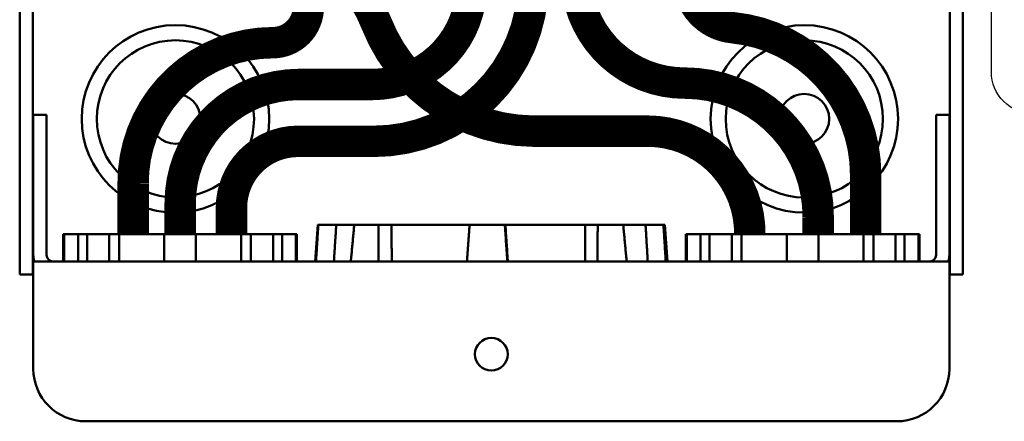
# Model space of a CAD drawing. Extents: x 2.8 to 40.7, y -3.3 to 22.9.
# Drawn here: x 7.6 to 12.3, y 3.8 to 5.7 of the extents above; entities that cross this region are included whole.
import ezdxf

# ---------------------------------------------------------------- set-up
doc = ezdxf.new("R2010")
doc.units = 0
doc.header["$MEASUREMENT"] = 0
doc.layers.add('GREEN', color=3, linetype='Continuous')
doc.layers.add('RED', color=1, linetype='Continuous')
doc.layers.add('Visible (ANSI)', color=7, linetype='Continuous', lineweight=50)

msp = doc.modelspace()

# ---------------------------------------------------------------- linework, layer by layer
msp.add_lwpolyline([(12.4691, 7.2832), (14.3291, 7.2832, -0.414214), (14.5291, 7.0832), (14.5291, 5.5006, -0.414214), (14.3291, 5.3006), (12.4691, 5.3006, -0.414214), (12.2691, 5.5006), (12.2691, 7.0832, -0.414214)], format="xyb", close=True)
at = {"const_width": 0.15}
for points in [[(8.534, 7.0504), (8.6865, 7.0504, -0.409651), (9.0103, 6.7316), (9.0103, 5.8092, -0.413836), (8.8413, 5.64, 0.415885), (8.1746, 4.9678), (8.1746, 4.7286)], [(8.5346, 6.1963), (8.6555, 6.1963, -0.308466), (9.3349, 5.7331, 0.305748), (10.0825, 5.2179), (10.6288, 5.2179, -0.416714), (11.1166, 4.7258, 1.008565)]]:
    msp.add_lwpolyline(points, format="xyb", dxfattribs=at)
at = {"layer": 'GREEN', "const_width": 0.15}
for points in [[(8.6437, 4.7255), (8.6437, 4.8514, -0.411315), (8.9585, 5.1692), (9.3229, 5.1692, 0.412432), (10.0824, 5.9241), (10.0824, 7.0274, -0.418784), (10.8398, 7.7731, 0.085638), (11.2235, 7.8332, -0.076241), (11.6441, 7.9071, 91.902717)], [(11.6415, 7.2686), (11.3812, 7.2686, 0.417837), (10.8229, 6.7034), (10.8229, 5.9449, 0.385874), (11.0346, 5.7115, -0.386161), (11.6691, 5.011), (11.6691, 4.7257)]]:
    msp.add_lwpolyline(points, format="xyb", dxfattribs=at)
at = {"layer": 'RED', "const_width": 0.15}
for points in [[(9.7887, 8.8269), (9.7887, 5.9146, -0.41442), (9.3142, 5.4405), (8.9657, 5.4405, 0.414281), (8.3991, 4.8737), (8.3991, 4.73)], [(10.2879, 8.828), (10.2879, 5.9651, 0.414442), (10.8063, 5.4471, -0.416346), (11.4429, 4.807), (11.4429, 4.7265)]]:
    msp.add_lwpolyline(points, format="xyb", dxfattribs=at)
at = {"layer": 'Visible (ANSI)'}
for p, q in [((7.6335, 4.5333), (7.6335, 13.1533)), ((7.6965, 4.5333), (7.6965, 13.1533)), ((12.0705, 13.1533), (12.0705, 4.5333)), ((12.1335, 13.1533), (12.1335, 4.5333)), ((7.6985, 4.6263), (7.6985, 5.2963)), ((7.6985, 5.2963), (7.7615, 5.2963)), ((7.7615, 4.6263), (7.7615, 5.2963)), ((12.0685, 5.2963), (12.0055, 5.2963)), ((12.0055, 5.2963), (12.0055, 4.6263)), ((12.0685, 5.2963), (12.0685, 4.6263)), ((9.0557, 4.7713), (9.0435, 4.5963)), ((9.0557, 4.7713), (9.0582, 4.7713)), ((9.1437, 4.7713), (9.0582, 4.7713)), ((9.1437, 4.7713), (9.2295, 4.7713)), ((9.2295, 4.7713), (9.3455, 4.7713)), ((9.4077, 4.7713), (9.3455, 4.7713)), ((9.4077, 4.7713), (9.7799, 4.7713)), ((9.7799, 4.7713), (9.948, 4.7713)), ((9.9504, 4.7713), (9.948, 4.7713)), ((9.9504, 4.7713), (10.3317, 4.7713)), ((10.391, 4.7713), (10.3317, 4.7713)), ((10.391, 4.7713), (10.5126, 4.7713)), ((10.5126, 4.7713), (10.6192, 4.7713)), ((10.7048, 4.7713), (10.6192, 4.7713)), ((10.7048, 4.7713), (10.7113, 4.7713)), ((10.7113, 4.7713), (10.7235, 4.5963)), ((7.841, 4.7263), (7.8461, 4.7263)), ((7.841, 4.5963), (7.841, 4.7263)), ((7.9117, 4.7263), (7.8461, 4.7263)), ((7.8461, 4.5963), (7.8461, 4.7263)), ((7.9117, 4.7263), (7.9548, 4.7263)), ((7.9117, 4.5963), (7.9117, 4.7263)), ((7.9548, 4.7263), (8.0609, 4.7263)), ((7.9548, 4.5963), (7.9548, 4.7263)), ((8.1073, 4.7263), (8.0609, 4.7263)), ((8.0609, 4.5963), (8.0609, 4.7263)), ((8.1073, 4.7263), (8.3235, 4.7263)), ((8.1073, 4.5963), (8.1073, 4.7263)), ((8.3235, 4.7263), (8.4735, 4.7263)), ((8.3235, 4.5963), (8.3235, 4.7263)), ((8.4735, 4.7263), (8.6897, 4.7263)), ((8.4735, 4.5963), (8.4735, 4.7263)), ((8.7361, 4.7263), (8.6897, 4.7263)), ((8.6897, 4.5963), (8.6897, 4.7263)), ((8.7361, 4.7263), (8.8422, 4.7263)), ((8.7361, 4.5963), (8.7361, 4.7263)), ((8.8422, 4.7263), (8.8853, 4.7263)), ((8.8422, 4.5963), (8.8422, 4.7263)), ((8.9509, 4.7263), (8.8853, 4.7263)), ((8.8853, 4.5963), (8.8853, 4.7263)), ((8.9509, 4.7263), (8.956, 4.7263)), ((8.9509, 4.5963), (8.9509, 4.7263)), ((8.956, 4.5963), (8.956, 4.7263)), ((10.811, 4.7263), (10.8161, 4.7263)), ((10.811, 4.5963), (10.811, 4.7263)), ((10.8817, 4.7263), (10.8161, 4.7263)), ((10.8161, 4.5963), (10.8161, 4.7263)), ((10.8817, 4.7263), (10.9248, 4.7263)), ((10.8817, 4.5963), (10.8817, 4.7263)), ((10.9248, 4.7263), (11.0309, 4.7263)), ((10.9248, 4.5963), (10.9248, 4.7263)), ((11.0773, 4.7263), (11.0309, 4.7263)), ((11.0309, 4.5963), (11.0309, 4.7263)), ((11.0773, 4.7263), (11.2935, 4.7263)), ((11.0773, 4.5963), (11.0773, 4.7263)), ((11.2935, 4.7263), (11.4435, 4.7263)), ((11.2935, 4.5963), (11.2935, 4.7263)), ((11.4435, 4.7263), (11.6597, 4.7263)), ((11.4435, 4.5963), (11.4435, 4.7263)), ((11.7061, 4.7263), (11.6597, 4.7263)), ((11.6597, 4.5963), (11.6597, 4.7263)), ((11.7061, 4.7263), (11.8122, 4.7263)), ((11.7061, 4.5963), (11.7061, 4.7263)), ((11.8122, 4.7263), (11.8553, 4.7263)), ((11.8122, 4.5963), (11.8122, 4.7263)), ((11.9209, 4.7263), (11.8553, 4.7263)), ((11.8553, 4.5963), (11.8553, 4.7263)), ((11.9209, 4.7263), (11.926, 4.7263)), ((11.9209, 4.5963), (11.9209, 4.7263)), ((11.926, 4.5963), (11.926, 4.7263)), ((7.6985, 4.5033), (7.6985, 4.5963)), ((7.6985, 4.5963), (12.0685, 4.5963)), ((12.0685, 4.5033), (12.0685, 4.5963)), ((7.6335, 4.5333), (7.6965, 4.5333)), ((12.1335, 4.5333), (12.0705, 4.5333)), ((7.6985, 4.0833), (7.6985, 4.5033)), ((12.0685, 4.5033), (12.0685, 4.0833)), ((11.8185, 3.8333), (7.9485, 3.8333))]:
    msp.add_line(p, q, dxfattribs=at)
at = {"layer": 'Visible (ANSI)', "flags": 128}
for points in [[(9.047, 4.5963), (9.0474, 4.6036), (9.0479, 4.6109), (9.0484, 4.6183), (9.0489, 4.6256), (9.0493, 4.6329), (9.0498, 4.6402), (9.0503, 4.6475), (9.0507, 4.6548), (9.0512, 4.6621), (9.0517, 4.6694), (9.0521, 4.6767), (9.0526, 4.684), (9.0531, 4.6913), (9.0536, 4.6986), (9.054, 4.7059), (9.0545, 4.7132), (9.055, 4.7204), (9.0554, 4.7277), (9.0559, 4.735), (9.0564, 4.7422), (9.0568, 4.7495), (9.0573, 4.7568), (9.0578, 4.764), (9.0582, 4.7713)], [(9.1326, 4.5963), (9.1331, 4.6036), (9.1335, 4.6109), (9.134, 4.6183), (9.1345, 4.6256), (9.1349, 4.6329), (9.1354, 4.6402), (9.1359, 4.6476), (9.1363, 4.6549), (9.1368, 4.6622), (9.1373, 4.6695), (9.1377, 4.6768), (9.1382, 4.6841), (9.1386, 4.6914), (9.1391, 4.6986), (9.1396, 4.7059), (9.14, 4.7132), (9.1405, 4.7205), (9.141, 4.7277), (9.1414, 4.735), (9.1419, 4.7423), (9.1424, 4.7495), (9.1428, 4.7568), (9.1433, 4.764), (9.1437, 4.7713)], [(9.2132, 4.5963), (9.2139, 4.6036), (9.2145, 4.6109), (9.2152, 4.6183), (9.2159, 4.6256), (9.2166, 4.6329), (9.2173, 4.6402), (9.218, 4.6475), (9.2186, 4.6548), (9.2193, 4.6621), (9.22, 4.6694), (9.2207, 4.6767), (9.2214, 4.684), (9.222, 4.6913), (9.2227, 4.6986), (9.2234, 4.7059), (9.2241, 4.7132), (9.2248, 4.7204), (9.2255, 4.7277), (9.2261, 4.735), (9.2268, 4.7422), (9.2275, 4.7495), (9.2282, 4.7568), (9.2289, 4.764), (9.2295, 4.7713)], [(9.346, 4.5963), (9.346, 4.6036), (9.346, 4.6109), (9.3459, 4.6183), (9.3459, 4.6256), (9.3459, 4.6329), (9.3459, 4.6402), (9.3458, 4.6475), (9.3458, 4.6548), (9.3458, 4.6621), (9.3458, 4.6694), (9.3458, 4.6767), (9.3458, 4.684), (9.3457, 4.6913), (9.3457, 4.6986), (9.3457, 4.7059), (9.3457, 4.7132), (9.3457, 4.7204), (9.3456, 4.7277), (9.3456, 4.735), (9.3456, 4.7422), (9.3456, 4.7495), (9.3456, 4.7568), (9.3456, 4.764), (9.3455, 4.7713)], [(9.4083, 4.5963), (9.4082, 4.6036), (9.4082, 4.6109), (9.4082, 4.6183), (9.4082, 4.6256), (9.4081, 4.6329), (9.4081, 4.6402), (9.4081, 4.6476), (9.4081, 4.6549), (9.408, 4.6622), (9.408, 4.6695), (9.408, 4.6768), (9.408, 4.6841), (9.4079, 4.6914), (9.4079, 4.6986), (9.4079, 4.7059), (9.4079, 4.7132), (9.4079, 4.7205), (9.4078, 4.7277), (9.4078, 4.735), (9.4078, 4.7423), (9.4078, 4.7495), (9.4077, 4.7568), (9.4077, 4.764), (9.4077, 4.7713)], [(9.7675, 4.5963), (9.768, 4.6036), (9.7685, 4.6109), (9.769, 4.6183), (9.7695, 4.6256), (9.7701, 4.6329), (9.7706, 4.6402), (9.7711, 4.6475), (9.7716, 4.6548), (9.7721, 4.6621), (9.7727, 4.6694), (9.7732, 4.6767), (9.7737, 4.684), (9.7742, 4.6913), (9.7747, 4.6986), (9.7753, 4.7059), (9.7758, 4.7132), (9.7763, 4.7204), (9.7768, 4.7277), (9.7773, 4.735), (9.7778, 4.7422), (9.7784, 4.7495), (9.7789, 4.7568), (9.7794, 4.764), (9.7799, 4.7713)], [(9.9599, 4.5963), (9.9594, 4.6036), (9.9589, 4.6109), (9.9584, 4.6183), (9.9579, 4.6256), (9.9574, 4.6329), (9.9569, 4.6402), (9.9564, 4.6475), (9.9559, 4.6548), (9.9554, 4.6621), (9.9549, 4.6694), (9.9544, 4.6767), (9.9539, 4.684), (9.9534, 4.6913), (9.9529, 4.6986), (9.9524, 4.7059), (9.9519, 4.7132), (9.9514, 4.7204), (9.9509, 4.7277), (9.9504, 4.735), (9.9499, 4.7422), (9.9494, 4.7495), (9.9489, 4.7568), (9.9484, 4.764), (9.948, 4.7713)], [(9.9623, 4.5963), (9.9618, 4.6036), (9.9613, 4.6109), (9.9608, 4.6183), (9.9603, 4.6256), (9.9598, 4.6329), (9.9593, 4.6402), (9.9588, 4.6476), (9.9583, 4.6549), (9.9578, 4.6622), (9.9573, 4.6695), (9.9568, 4.6768), (9.9563, 4.6841), (9.9558, 4.6914), (9.9553, 4.6986), (9.9548, 4.7059), (9.9543, 4.7132), (9.9538, 4.7205), (9.9533, 4.7277), (9.9528, 4.735), (9.9523, 4.7423), (9.9519, 4.7495), (9.9514, 4.7568), (9.9509, 4.764), (9.9504, 4.7713)], [(10.3303, 4.5963), (10.3304, 4.6036), (10.3304, 4.6109), (10.3305, 4.6183), (10.3305, 4.6256), (10.3306, 4.6329), (10.3307, 4.6402), (10.3307, 4.6476), (10.3308, 4.6549), (10.3308, 4.6622), (10.3309, 4.6695), (10.3309, 4.6768), (10.331, 4.6841), (10.3311, 4.6914), (10.3311, 4.6986), (10.3312, 4.7059), (10.3312, 4.7132), (10.3313, 4.7205), (10.3313, 4.7277), (10.3314, 4.735), (10.3314, 4.7423), (10.3315, 4.7495), (10.3315, 4.7568), (10.3316, 4.764), (10.3317, 4.7713)], [(10.3897, 4.5963), (10.3898, 4.6036), (10.3898, 4.6109), (10.3899, 4.6183), (10.3899, 4.6256), (10.39, 4.6329), (10.39, 4.6402), (10.3901, 4.6475), (10.3901, 4.6548), (10.3902, 4.6621), (10.3903, 4.6694), (10.3903, 4.6767), (10.3904, 4.684), (10.3904, 4.6913), (10.3905, 4.6986), (10.3905, 4.7059), (10.3906, 4.7132), (10.3906, 4.7204), (10.3907, 4.7277), (10.3907, 4.735), (10.3908, 4.7422), (10.3908, 4.7495), (10.3909, 4.7568), (10.3909, 4.764), (10.391, 4.7713)], [(10.529, 4.5963), (10.5283, 4.6036), (10.5276, 4.6109), (10.527, 4.6183), (10.5263, 4.6256), (10.5256, 4.6329), (10.5249, 4.6402), (10.5242, 4.6475), (10.5235, 4.6548), (10.5228, 4.6621), (10.5222, 4.6694), (10.5215, 4.6767), (10.5208, 4.684), (10.5201, 4.6913), (10.5194, 4.6986), (10.5187, 4.7059), (10.5181, 4.7132), (10.5174, 4.7204), (10.5167, 4.7277), (10.516, 4.735), (10.5153, 4.7422), (10.5147, 4.7495), (10.514, 4.7568), (10.5133, 4.764), (10.5126, 4.7713)], [(10.6298, 4.5963), (10.6293, 4.6036), (10.6289, 4.6109), (10.6285, 4.6183), (10.628, 4.6256), (10.6276, 4.6329), (10.6271, 4.6402), (10.6267, 4.6476), (10.6263, 4.6549), (10.6258, 4.6622), (10.6254, 4.6695), (10.6249, 4.6768), (10.6245, 4.6841), (10.6241, 4.6914), (10.6236, 4.6986), (10.6232, 4.7059), (10.6227, 4.7132), (10.6223, 4.7205), (10.6219, 4.7277), (10.6214, 4.735), (10.621, 4.7423), (10.6205, 4.7495), (10.6201, 4.7568), (10.6197, 4.764), (10.6192, 4.7713)], [(10.7154, 4.5963), (10.715, 4.6036), (10.7146, 4.6109), (10.7141, 4.6183), (10.7137, 4.6256), (10.7132, 4.6329), (10.7128, 4.6402), (10.7123, 4.6475), (10.7119, 4.6548), (10.7114, 4.6621), (10.711, 4.6694), (10.7105, 4.6767), (10.7101, 4.684), (10.7097, 4.6913), (10.7092, 4.6986), (10.7088, 4.7059), (10.7083, 4.7132), (10.7079, 4.7204), (10.7074, 4.7277), (10.707, 4.735), (10.7065, 4.7422), (10.7061, 4.7495), (10.7056, 4.7568), (10.7052, 4.764), (10.7048, 4.7713)], [(7.6965, 4.5333), (7.6965, 4.5342), (7.6965, 4.5351), (7.6965, 4.536), (7.6966, 4.5369), (7.6966, 4.5378), (7.6966, 4.5387), (7.6967, 4.5396), (7.6967, 4.5405), (7.6968, 4.5414), (7.6968, 4.5423), (7.6969, 4.5432), (7.697, 4.5441), (7.6971, 4.545), (7.6972, 4.5459), (7.6973, 4.5468), (7.6974, 4.5477), (7.6975, 4.5486), (7.6976, 4.5496), (7.6978, 4.5505), (7.6979, 4.5514), (7.698, 4.5523), (7.6982, 4.5532), (7.6983, 4.5541), (7.6985, 4.555)], [(12.0685, 4.555), (12.0687, 4.5541), (12.0688, 4.5532), (12.069, 4.5523), (12.0691, 4.5514), (12.0692, 4.5505), (12.0694, 4.5496), (12.0695, 4.5487), (12.0696, 4.5478), (12.0697, 4.5469), (12.0698, 4.546), (12.0699, 4.5451), (12.07, 4.5441), (12.0701, 4.5432), (12.0701, 4.5423), (12.0702, 4.5414), (12.0703, 4.5405), (12.0703, 4.5396), (12.0704, 4.5387), (12.0704, 4.5378), (12.0704, 4.5369), (12.0705, 4.536), (12.0705, 4.5351), (12.0705, 4.5342), (12.0705, 4.5333)]]:
    msp.add_lwpolyline(points, dxfattribs=at)
at = {"layer": 'Visible (ANSI)'}
for centre, radius in [((8.3765, 5.2763), 0.4472), ((11.3765, 5.2763), 0.4472), ((8.3765, 5.2763), 0.375), ((11.3765, 5.2763), 0.375), ((8.3765, 5.2763), 0.119), ((11.3765, 5.2763), 0.119), ((9.8835, 4.1533), 0.078)]:
    msp.add_circle(centre, radius, dxfattribs=at)
for centre, radius, start, end in [((7.7915, 4.6263), 0.093, 180, 198.8191), ((7.7915, 4.6263), 0.03, 180, 270), ((11.9755, 4.6263), 0.03, 270, 0), ((11.9755, 4.6263), 0.093, 341.1809, 0), ((7.9485, 4.0833), 0.25, 180, 270), ((11.8185, 4.0833), 0.25, 270, 0)]:
    msp.add_arc(centre, radius, start, end, dxfattribs=at)

doc.saveas('drawing.dxf')
